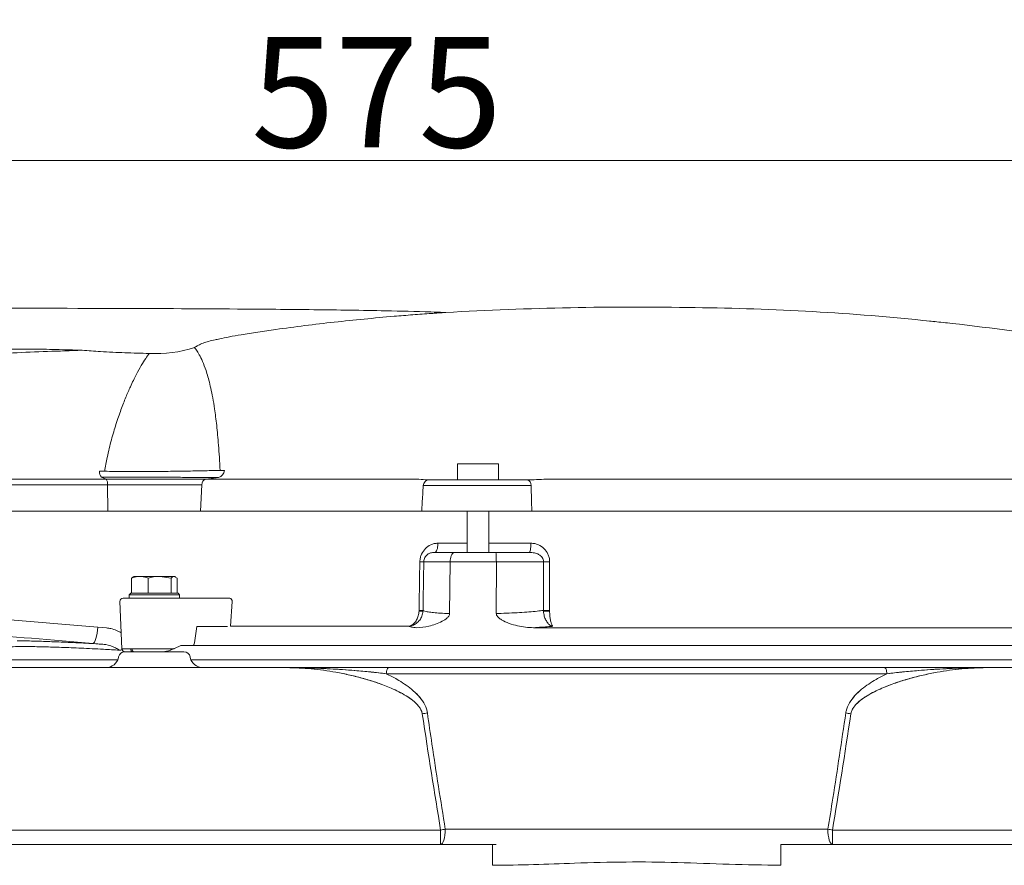
# Model space of a CAD drawing. Extents: x 1449 to 4440, y -3409 to -726.
# Drawn here: x 2153 to 2464, y -995 to -727 of the extents above; entities that cross this region are included whole.
import ezdxf

# ---------------------------------------------------------------- set-up
doc = ezdxf.new("R2010")
doc.units = 0
doc.header["$LTSCALE"] = 5
doc.layers.add('Bemaßungen(Brunner)', color=7, linetype='Continuous', lineweight=25)
doc.styles.add('Brunner 2014', font='arial.ttf', dxfattribs={"height": 35})
doc.dimstyles.new('Brunner 2014', dxfattribs={"dimscale": 5, "dimtxt": 35, "dimasz": 5, "dimexe": 3.175, "dimexo": 0, "dimgap": 0.762, "dimtad": 1, "dimdec": 0, "dimrnd": 1e-08, "dimtxsty": 'Brunner 2014', "dimcen": 0.09, "dimdle": 10, "dimclrd": 7, "dimclre": 7, "dimclrt": 7, "dimadec": 1, "dimazin": 2, "dimtfac": 0.666667, "dimtdec": 0, "dimtmove": 0, "dimatfit": 3, "dimldrblk": 'Filled-1', "dimfxl": 1, "dimtolj": 1, "dimlwd": 5, "dimlwe": 5, "dimarcsym": 0})

# ---------------------------------------------------------------- blocks, each defined once
blk = doc.blocks.new('*D262')
at = {"layer": 'Bemaßungen(Brunner)', "color": 7, "linetype": 'Continuous', "lineweight": 5}
for p, q in [((1978.24, -882.68), (1978.24, -755.68)), ((2552.89, -882.68), (2552.89, -755.68)), ((2003.24, -771.55), (2527.89, -771.55))]:
    blk.add_line(p, q, dxfattribs=at)
at = {"layer": 'Bemaßungen(Brunner)', "color": 7, "lineweight": 5}
for points in [[(2003.24, -767.39), (2003.24, -775.72), (1978.24, -771.55)], [(2527.89, -767.39), (2527.89, -775.72), (2552.89, -771.55)]]:
    blk.add_solid(points, dxfattribs=at)
at = {"layer": 'Defpoints', "color": 0, "lineweight": 5}
for p in [(2552.89, -771.55), (1978.24, -882.68), (2552.89, -882.68)]:
    blk.add_point(p, dxfattribs=at)
at = {"layer": 'Bemaßungen(Brunner)', "color": 7, "lineweight": 5, "insert": (2265.56, -749.94), "char_height": 35, "attachment_point": 5, "style": 'Brunner 2014'}
blk.add_mtext('\\A1;575', dxfattribs=at)
blk = doc.blocks.new('Filled-1')
at = {"color": 0}
for p, q in [((0, 0), (-1, 0.167)), ((-1, 0.167), (-1, -0.167)), ((-1, 0), (0, 0)), ((-1, -0.167), (0, 0))]:
    blk.add_line(p, q, dxfattribs=at)
at = {"color": 0, "flags": 128}
blk.add_lwpolyline([(-1, -0.167), (0, 0), (-1, 0.167), (-1, -0.167)], dxfattribs=at)
at = {"color": 0}
blk.add_solid([(-1, -0.167), (0, 0), (-1, 0.167), (-1, -0.167)], dxfattribs=at)

msp = doc.modelspace()

# ---------------------------------------------------------------- linework, layer by layer
at = {"color": 7, "linetype": 'Continuous', "lineweight": 0}
for p, q in [((2177.8, -870.01), (2179.42, -870)), ((2215.96, -869.71), (2217.36, -869.71)), ((2291.18, -867.68), (2291.18, -872.68)), ((2301.67, -867.68), (2291.18, -867.68)), ((2304.18, -867.68), (2301.67, -867.68)), ((2304.18, -872.68), (2304.18, -867.68)), ((2126.38, -872.47), (2179.89, -872.47)), ((2178.38, -871.9), (2179.89, -872.47)), ((2215.46, -871.99), (2211.53, -872.47)), ((2211.53, -872.47), (2275.4, -872.47)), ((2215.46, -871.99), (2214.03, -871.99)), ((2280.9, -872.67), (2281.32, -872.68)), ((2281.32, -872.68), (2282.2, -872.68)), ((2282.2, -872.68), (2291.61, -872.68)), ((2282.54, -872.67), (2289.43, -872.67)), ((2299.62, -872.68), (2313.18, -872.68)), ((2306.63, -872.67), (2312.82, -872.67)), ((2313.18, -872.68), (2314.9, -872.68)), ((2314.9, -872.68), (2315.48, -872.67)), ((2315.25, -872.67), (2315.48, -872.67)), ((2322.54, -872.47), (2536.92, -872.47)), ((2180.31, -874.33), (2126.8, -874.33)), ((2180.31, -874.33), (2180.45, -882.68)), ((2210.23, -874.33), (2209.81, -882.68)), ((2314.48, -874.54), (2280.31, -874.54)), ((2180.45, -882.68), (2127.34, -882.68)), ((2209.81, -882.68), (2274.26, -882.68)), ((2279.84, -882.68), (2314.71, -882.68)), ((2294.28, -882.68), (2294.28, -895.68)), ((2301.08, -895.68), (2301.08, -882.68)), ((2322.46, -882.68), (2539.27, -882.68)), ((2284.97, -892.79), (2294.28, -892.79)), ((2301.08, -892.79), (2314.43, -892.79)), ((2283.96, -895.68), (2290.46, -895.68)), ((2290.46, -895.68), (2295.76, -895.68)), ((2297.95, -895.68), (2303.3, -895.68)), ((2303.3, -895.68), (2313.89, -895.68)), ((2288.81, -898.63), (2280.5, -898.63)), ((2288.68, -915.06), (2288.81, -898.63)), ((2302.8, -898.63), (2289.42, -898.63)), ((2303.48, -898.63), (2303.45, -915.06)), ((2318.39, -898.63), (2303.48, -898.63)), ((2187.91, -903.86), (2188.43, -903.55)), ((2187.91, -908.58), (2187.91, -903.86)), ((2188.66, -903.28), (2188.37, -903.45)), ((2188.66, -903.28), (2190.56, -903.28)), ((2190.56, -903.28), (2196.84, -903.28)), ((2193.22, -908.58), (2193.22, -903.86)), ((2200.47, -903.86), (2196.84, -903.28)), ((2196.84, -903.28), (2201.44, -903.28)), ((2200.47, -908.58), (2200.47, -903.86)), ((2202.41, -903.86), (2201.44, -903.28)), ((2201.44, -903.28), (2201.66, -903.28)), ((2201.95, -903.45), (2201.66, -903.28)), ((2202.41, -908.58), (2202.41, -903.86)), ((2187.66, -908.58), (2187.16, -909.08)), ((2187.16, -909.08), (2187.16, -910.18)), ((2203.16, -909.08), (2187.16, -909.08)), ((2187.91, -910.18), (2187.16, -910.18)), ((2187.66, -908.58), (2202.66, -908.58)), ((2187.91, -908.58), (2187.92, -908.58)), ((2188.33, -910.18), (2187.91, -910.18)), ((2193.21, -908.58), (2193.22, -908.58)), ((2193.22, -908.58), (2193.23, -908.58)), ((2200.45, -908.58), (2200.47, -908.58)), ((2200.47, -908.58), (2200.47, -908.58)), ((2201.28, -910.18), (2200.82, -910.18)), ((2201.28, -910.18), (2219.06, -910.18)), ((2203.16, -909.08), (2202.66, -908.58)), ((2203.16, -910.18), (2203.16, -909.08)), ((2184.23, -911.23), (2184.88, -926.23)), ((2219.77, -911.23), (2219.28, -919.09)), ((2137.41, -916.04), (2177.25, -919.35)), ((2278.99, -914.27), (2279, -914.11)), ((2280.26, -914.07), (2280.24, -914.35)), ((2318.39, -914.35), (2318.38, -914.07)), ((2320.32, -914.11), (2320.33, -914.27)), ((2177.25, -919.35), (2180.01, -919.61)), ((2208.63, -919.18), (2207.9, -924.34)), ((2218.33, -919.18), (2208.63, -919.18)), ((2275.62, -919.09), (2219.3, -919.09)), ((2315.21, -919.54), (2487.21, -919.54)), ((2178.79, -924.77), (2175.68, -924.51)), ((2184.88, -926.23), (2187.66, -926.23)), ((2187.66, -926.23), (2188.09, -926.23)), ((2188.09, -926.23), (2201.28, -926.23)), ((2203.53, -925.18), (2201.53, -926.12)), ((2207.17, -925.18), (2203.53, -925.18)), ((2207.17, -925.18), (2488.61, -925.18)), ((2183.82, -928.77), (2183.77, -929.01)), ((2185.78, -927.18), (2204.54, -927.18)), ((2185.97, -927.18), (2185.95, -927.18)), ((2206.55, -929.01), (2206.5, -928.77)), ((2061.32, -932.18), (2237.13, -932.18)), ((2183.56, -929.68), (2148.64, -929.68)), ((2489.03, -929.68), (2206.75, -929.68)), ((2269.39, -932.18), (2426.4, -932.18)), ((2458.66, -932.18), (2634.47, -932.18))]:
    msp.add_line(p, q, dxfattribs=at)
at = {"color": 7, "linetype": 'Continuous', "lineweight": 5}
for p, q in [((2183.82, -928.77), (2183.77, -929.01)), ((2183.77, -929.01), (2183.82, -928.77)), ((2185.78, -927.18), (2204.54, -927.18)), ((2204.54, -927.18), (2185.78, -927.18)), ((2206.55, -929.01), (2206.5, -928.77)), ((2206.5, -928.77), (2206.55, -929.01)), ((2061.32, -932.18), (2237.13, -932.18)), ((2061.32, -932.18), (2237.13, -932.18)), ((2061.32, -932.18), (2237.13, -932.18)), ((2269.39, -932.18), (2426.4, -932.18)), ((2426.4, -932.18), (2269.39, -932.18)), ((2269.39, -932.18), (2426.4, -932.18)), ((2269.39, -932.18), (2426.4, -932.18)), ((2458.66, -932.18), (2634.47, -932.18)), ((2458.66, -932.18), (2634.47, -932.18)), ((2458.66, -932.18), (2634.47, -932.18)), ((2427.17, -934.11), (2268.62, -934.11)), ((2268.62, -934.11), (2427.17, -934.11)), ((2061.32, -983.62), (2285.84, -983.62)), ((2285.84, -983.62), (2285.84, -988.18)), ((2287.3, -983.36), (2408.49, -983.36)), ((2409.95, -988.18), (2409.95, -983.62)), ((2409.95, -983.62), (2634.47, -983.62)), ((1980.52, -988.18), (2302.25, -988.18)), ((2302.25, -988.18), (2303.46, -988.17)), ((2302.25, -988.18), (2302.25, -994.79)), ((2393.54, -988.18), (2393.54, -994.79)), ((2393.54, -988.18), (2715.27, -988.18))]:
    msp.add_line(p, q, dxfattribs=at)
at = {"color": 7, "linetype": 'Continuous', "lineweight": 0, "flags": 128}
msp.add_lwpolyline([(2177.25, -919.35), (2177.16, -920.35), (2177.02, -921.32), (2176.84, -922.21), (2176.64, -923), (2176.41, -923.64), (2176.16, -924.12), (2175.92, -924.42), (2175.68, -924.51)], dxfattribs=at)
at = {"color": 7, "linetype": 'Continuous', "lineweight": 5, "flags": 128}
for points in [[(2268.62, -934.11), (2268.64, -933.73), (2268.69, -933.37), (2268.76, -933.04), (2268.85, -932.74), (2268.97, -932.51), (2269.1, -932.33), (2269.24, -932.22), (2269.39, -932.18)], [(2268.62, -934.11), (2268.64, -933.73), (2268.69, -933.37), (2268.76, -933.04), (2268.85, -932.74), (2268.97, -932.51), (2269.1, -932.33), (2269.24, -932.22), (2269.39, -932.18)], [(2427.17, -934.11), (2427.15, -933.73), (2427.1, -933.37), (2427.03, -933.04), (2426.93, -932.74), (2426.82, -932.51), (2426.69, -932.33), (2426.54, -932.22), (2426.4, -932.18)], [(2427.17, -934.11), (2427.15, -933.73), (2427.1, -933.37), (2427.03, -933.04), (2426.93, -932.74), (2426.82, -932.51), (2426.69, -932.33), (2426.54, -932.22), (2426.4, -932.18)], [(2285.84, -988.18), (2286.12, -988.09), (2286.39, -987.82), (2286.64, -987.38), (2286.85, -986.78), (2287.04, -986.05), (2287.17, -985.22), (2287.26, -984.31), (2287.3, -983.36)], [(2409.95, -988.18), (2409.67, -988.09), (2409.4, -987.82), (2409.15, -987.38), (2408.93, -986.78), (2408.75, -986.05), (2408.61, -985.22), (2408.52, -984.31), (2408.49, -983.36)]]:
    msp.add_lwpolyline(points, dxfattribs=at)
at = {"color": 7, "linetype": 'Continuous', "lineweight": 0}
for centre, radius, start, end in [((2287.14, -814.71), 5, 267.7176, 273.6715), ((2347.38, -1866.37), 1048.38, 88.95978, 93.27757), ((2358.06, -1616.12), 798, 84.04051, 89.39994), ((2358.06, -1616.12), 798, 80.79663, 83.53983), ((2195.6, -792.74), 40.01, 267.0063, 287.8816), ((2180.57, -870.19), 2.78, 176.1537, 217.902), ((2214.83, -869.54), 2.54, 284.4249, 356.0276), ((2177.59, -873.97), 2.75, 352.6028, 33.0721), ((2212.04, -874.21), 1.81, 106.1387, 183.6421), ((2282.25, -874.62), 1.94, 91.5684, 177.7751), ((2312.78, -874.35), 1.71, 353.3963, 76.4314), ((2289.11, -987.73), 89.1, 89.8047, 90.1953), ((2303.14, -1010.24), 111.61, 89.8256, 90.1744), ((2185.23, -911.18), 1, 90, 182.5), ((2218.87, -911.07), 0.907, 350.0954, 78.0934), ((2282.03, -875.2), 39.19, 265.5471, 267.384), ((2279.33, -903.55), 10.56, 268.1671, 275.0061), ((2320.06, -874.42), 39.69, 267.5679, 270.3762), ((2318.1, -882.84), 31.51, 270.5298, 274.0527), ((2185.88, -926.18), 1, 182.5, 270), ((2188.54, -926.32), 0.878, 173.832, 259.0711), ((2188.96, -926.32), 0.878, 173.832, 259.0711), ((2179.86, -928.18), 4, 270, 348), ((2185.78, -929.18), 2, 90, 168), ((2204.54, -929.18), 2, 12, 90), ((2210.46, -928.18), 4, 192, 270)]:
    msp.add_arc(centre, radius, start, end, dxfattribs=at)
at = {"color": 7, "linetype": 'Continuous', "lineweight": 5}
for centre, radius, start, end in [((2179.86, -928.18), 4, 270, 348), ((2179.86, -928.18), 4, 270, 348), ((2185.78, -929.18), 2, 90, 168), ((2185.78, -929.18), 2, 90, 168), ((2204.54, -929.18), 2, 12, 90), ((2204.54, -929.18), 2, 12, 90), ((2210.46, -928.18), 4, 192, 270), ((2210.46, -928.18), 4, 192, 270), ((2271.89, -891.81), 55.58, 278.4192, 280.0938), ((2423.9, -891.81), 55.58, 259.9062, 261.5808), ((2276.65, -928.16), 56.21, 279.413, 280.9217), ((2419.14, -928.16), 56.21, 259.0783, 260.587)]:
    msp.add_arc(centre, radius, start, end, dxfattribs=at)
at = {"color": 7, "linetype": 'Continuous', "lineweight": 0}
for centre, major_axis, ratio, start_param, end_param in [((2194.9, -926.07), (9.49, 2.36), 0.222645, 5.393023, 5.427846), ((2207.2, -924.18), (0.062, 0.999), 0.705764, 3.185061, 4.600454)]:
    msp.add_ellipse(centre, major_axis=major_axis, ratio=ratio, start_param=start_param, end_param=end_param, dxfattribs=at)
at = {"color": 7, "linetype": 'Continuous', "lineweight": 5}
for start_param, end_param in [(2.648934, 2.694406), (3.588779, 3.634252)]:
    msp.add_ellipse((2347.89, 629.32), major_axis=(0, 1788.84), ratio=0.080217, start_param=start_param, end_param=end_param, dxfattribs=at)
at = {"color": 7, "linetype": 'Continuous', "lineweight": 0}
for points, knots in [([(2286.85, -819.67), (2285.47, -819.63), (2279.34, -819.43), (2265.63, -819.07), (2245.24, -818.79), (2216.08, -818.55), (2176.53, -818.39), (2112.76, -818.29), (2049.25, -818.24), (2003.72, -818.23), (1990.47, -818.23)], [0, 0, 0, 0, 0.013965, 0.062054, 0.138817, 0.2204, 0.357193, 0.539153, 0.865896, 1, 1, 1, 1]), ([(2287.44, -819.7), (2287.45, -819.7), (2287.47, -819.7), (2287.36, -819.71), (2287.01, -819.73), (2286.09, -819.79), (2284.66, -819.89), (2281.59, -820.1), (2277.06, -820.43), (2273.1, -820.76), (2271.11, -820.92)], [0, 0, 0, 0, 0.004673, 0.024726, 0.054423, 0.111842, 0.215805, 0.322034, 0.659829, 1, 1, 1, 1]), ([(2286.94, -819.71), (2286.94, -819.71), (2286.95, -819.71), (2286.94, -819.71), (2286.91, -819.71), (2286.84, -819.71), (2286.77, -819.71), (2286.72, -819.71)], [0, 0, 0, 0, 0.08319, 0.095829, 0.360402, 0.566451, 1, 1, 1, 1]), ([(2271.11, -820.92), (2267.93, -821.2), (2261.55, -821.77), (2252.1, -822.76), (2242.73, -823.85), (2236.65, -824.68), (2233.61, -825.09)], [0, 0, 0, 0, 0.247832, 0.496419, 0.747672, 1, 1, 1, 1]), ([(2440.7, -822.42), (2441.06, -822.46), (2441.61, -822.52), (2442.16, -822.58), (2442.39, -822.61), (2442.5, -822.62)], [0, 0, 0, 0, 0.477056, 0.735931, 1, 1, 1, 1]), ([(2442.29, -822.59), (2443.18, -822.68), (2445.05, -822.88), (2446.92, -823.09), (2447.84, -823.19)], [0, 0, 0, 0, 0.476855, 1, 1, 1, 1]), ([(2233.61, -825.09), (2231.69, -825.36), (2227.8, -825.92), (2222.85, -826.71), (2218.8, -827.43), (2216.12, -827.98), (2214.82, -828.28), (2214.38, -828.39), (2214.37, -828.39)], [0, 0, 0, 0, 0.2350907, 0.4758195, 0.6762359, 0.8765618, 0.997996, 1, 1, 1, 1]), ([(2214.37, -828.39), (2213.67, -828.54), (2212.24, -828.85), (2210.51, -829.43), (2209, -830.09), (2208.26, -830.57), (2207.89, -830.81)], [0, 0, 0, 0, 0.223569, 0.453147, 0.724747, 1, 1, 1, 1]), ([(2172.3, -831.69), (2164.98, -831.92), (2152.02, -832.34), (2133.6, -833.4), (2116.95, -834.8), (2100.33, -836.87), (2084.91, -839.55), (2070.65, -842.83), (2057.43, -846.56), (2043.86, -850.96), (2029.83, -855.72), (2015.41, -860.56), (2002.41, -864.66), (1994.15, -866.96), (1990.97, -867.84)], [0, 0, 0, 0, 0.123337, 0.218139, 0.312987, 0.407785, 0.50252, 0.57689, 0.651251, 0.726547, 0.801983, 0.877421, 0.952721, 1, 1, 1, 1]), ([(2150.01, -831.29), (2151.96, -831.3), (2156.6, -831.32), (2164, -831.4), (2169.53, -831.59), (2172.3, -831.69)], [0, 0, 0, 0, 0.265711, 0.632437, 1, 1, 1, 1]), ([(2193.52, -832.69), (2190.96, -832.63), (2185.83, -832.49), (2178.74, -832.17), (2174.22, -831.83), (2172.3, -831.69)], [0, 0, 0, 0, 0.36403, 0.729282, 1, 1, 1, 1]), ([(2207.89, -830.81), (2208.14, -831.16), (2208.66, -831.86), (2209.62, -833.49), (2210.68, -835.73), (2211.63, -838.36), (2212.42, -841.12), (2213.04, -843.67), (2213.65, -846.67), (2214.29, -850.49), (2214.8, -854.49), (2215.21, -858.46), (2215.49, -861.82), (2215.75, -865.54), (2215.89, -868.31), (2215.96, -869.71)], [0, 0, 0, 0, 0.116059, 0.232348, 0.349729, 0.467776, 0.532868, 0.598227, 0.664656, 0.731597, 0.816443, 0.859775, 0.903434, 0.951413, 1, 1, 1, 1]), ([(2179.42, -870), (2179.68, -868.52), (2180.3, -864.96), (2181.54, -859.94), (2183.04, -854.9), (2184.59, -850.42), (2186.13, -846.48), (2187.77, -842.71), (2189.44, -839.29), (2191.06, -836.39), (2192.46, -834.19), (2193.16, -833.19), (2193.52, -832.69)], [0, 0, 0, 0, 0.059642, 0.142861, 0.226191, 0.316356, 0.406845, 0.497182, 0.622523, 0.748296, 0.874318, 1, 1, 1, 1]), ([(2179.42, -870), (2181.48, -870.03), (2185.6, -870.07), (2191.9, -870.08), (2198.06, -870.04), (2203.95, -869.97), (2209.41, -869.87), (2213.35, -869.78), (2215.39, -869.72), (2215.96, -869.71)], [0, 0, 0, 0, 0.157035, 0.314051, 0.470012, 0.626001, 0.78292, 0.939874, 1, 1, 1, 1]), ([(2180.01, -871.9), (2179.47, -871.9), (2178.92, -871.9), (2178.38, -871.9), (2178.38, -871.9)], [0, 0, 0, 0, 0.999964, 1, 1, 1, 1]), ([(2179.89, -872.47), (2181.85, -872.47), (2185.62, -872.47), (2191.39, -872.47), (2197.15, -872.47), (2202.91, -872.47), (2207.82, -872.47), (2210.47, -872.47), (2211.53, -872.47)], [0, 0, 0, 0, 0.17311, 0.334149, 0.499843, 0.682417, 0.871884, 1, 1, 1, 1]), ([(2214.03, -871.99), (2213.5, -871.98), (2211.62, -871.97), (2207.96, -871.94), (2202.9, -871.91), (2197.4, -871.89), (2191.69, -871.88), (2185.8, -871.88), (2181.96, -871.89), (2180.01, -871.9)], [0, 0, 0, 0, 0.060319, 0.215683, 0.374841, 0.528496, 0.686454, 0.840943, 1, 1, 1, 1]), ([(2275.4, -872.47), (2276.39, -872.48), (2278.58, -872.5), (2280.08, -872.61), (2280.9, -872.67)], [0, 0, 0, 0, 0.449971, 1, 1, 1, 1]), ([(2291.61, -872.68), (2291.73, -872.68), (2292.52, -872.69), (2294.32, -872.78), (2297.02, -872.74), (2298.82, -872.7), (2299.62, -872.68)], [0, 0, 0, 0, 0.057257, 0.367917, 0.719549, 1, 1, 1, 1]), ([(2315.48, -872.67), (2316.49, -872.62), (2318.74, -872.5), (2321.19, -872.48), (2322.54, -872.47)], [0, 0, 0, 0, 0.450886, 1, 1, 1, 1]), ([(2210.23, -874.33), (2210.23, -874.33), (2209.26, -874.33), (2206.72, -874.33), (2202.12, -874.33), (2196.69, -874.33), (2191.21, -874.33), (2185.76, -874.33), (2182.16, -874.33), (2180.31, -874.33)], [0, 0, 0, 0, 0.000002, 0.128122, 0.314137, 0.500156, 0.663534, 0.826919, 1, 1, 1, 1]), ([(2280.31, -874.54), (2280.26, -875.51), (2280.1, -878.23), (2279.94, -880.94), (2279.84, -882.68)], [0, 0, 0, 0, 0.357408, 1, 1, 1, 1]), ([(2314.71, -882.68), (2314.66, -880.94), (2314.59, -878.23), (2314.51, -875.51), (2314.48, -874.54)], [0, 0, 0, 0, 0.642591, 1, 1, 1, 1]), ([(2209.81, -882.68), (2208.55, -882.68), (2205.99, -882.68), (2201.49, -882.68), (2196.6, -882.68), (2191.4, -882.68), (2185.92, -882.68), (2182.29, -882.68), (2180.45, -882.68)], [0, 0, 0, 0, 0.161404, 0.327496, 0.488599, 0.654343, 0.824406, 1, 1, 1, 1]), ([(2279.84, -882.68), (2279.35, -882.68), (2278.38, -882.68), (2276.22, -882.68), (2274.73, -882.68), (2274.26, -882.68)], [0, 0, 0, 0, 0.404774, 0.809557, 1, 1, 1, 1]), ([(2322.46, -882.68), (2321.34, -882.68), (2319.09, -882.68), (2316.44, -882.68), (2315.13, -882.68), (2314.71, -882.68)], [0, 0, 0, 0, 0.404774, 0.809557, 1, 1, 1, 1]), ([(2279.23, -898.67), (2279.27, -898.21), (2279.34, -897.36), (2279.91, -895.9), (2280.94, -894.41), (2282.4, -893.36), (2283.79, -892.86), (2284.58, -892.81), (2284.97, -892.79)], [0, 0, 0, 0, 0.147287, 0.273695, 0.503112, 0.731632, 0.865466, 1, 1, 1, 1]), ([(2314.43, -892.79), (2314.84, -892.81), (2315.66, -892.86), (2317.11, -893.36), (2318.63, -894.41), (2319.7, -895.9), (2320.28, -897.36), (2320.33, -898.21), (2320.36, -898.67)], [0, 0, 0, 0, 0.134524, 0.268367, 0.496887, 0.726305, 0.852713, 1, 1, 1, 1]), ([(2280.5, -898.63), (2280.52, -898.4), (2280.56, -897.93), (2280.83, -897.29), (2281.21, -896.75), (2281.82, -896.21), (2282.72, -895.78), (2283.52, -895.72), (2283.96, -895.68)], [0, 0, 0, 0, 0.114813, 0.229582, 0.349295, 0.47773, 0.713671, 1, 1, 1, 1]), ([(2288.81, -898.63), (2288.83, -898.31), (2288.87, -897.66), (2289.11, -896.89), (2289.45, -896.26), (2289.88, -895.81), (2290.26, -895.68), (2290.46, -895.68), (2290.46, -895.68)], [0, 0, 0, 0, 0.207099, 0.421823, 0.552815, 0.773382, 0.995749, 1, 1, 1, 1]), ([(2295.76, -895.68), (2295.98, -895.69), (2296.52, -895.69), (2297.3, -895.69), (2297.81, -895.68), (2297.95, -895.68)], [0, 0, 0, 0, 0.330578, 0.824371, 1, 1, 1, 1]), ([(2303.3, -895.68), (2303.3, -895.68), (2303.32, -895.68), (2303.37, -895.81), (2303.41, -896.26), (2303.45, -896.89), (2303.47, -897.66), (2303.47, -898.31), (2303.48, -898.63)], [0, 0, 0, 0, 0.004251, 0.226618, 0.447185, 0.578177, 0.792901, 1, 1, 1, 1]), ([(2313.89, -895.68), (2314.46, -895.72), (2315.49, -895.78), (2316.71, -896.21), (2317.52, -896.75), (2318.01, -897.29), (2318.34, -897.93), (2318.38, -898.4), (2318.39, -898.63)], [0, 0, 0, 0, 0.28633, 0.522271, 0.650718, 0.770435, 0.8852, 1, 1, 1, 1]), ([(2279, -914.11), (2279.03, -911.81), (2279.11, -906.66), (2279.19, -901.52), (2279.23, -898.67)], [0, 0, 0, 0, 0.445785, 1, 1, 1, 1]), ([(2280.5, -898.63), (2280.45, -901.48), (2280.37, -906.63), (2280.29, -911.78), (2280.26, -914.07)], [0, 0, 0, 0, 0.5542151, 1, 1, 1, 1]), ([(2318.38, -914.07), (2318.38, -911.78), (2318.39, -906.63), (2318.39, -901.48), (2318.39, -898.63)], [0, 0, 0, 0, 0.4457848, 1, 1, 1, 1]), ([(2320.36, -898.67), (2320.36, -901.52), (2320.34, -906.66), (2320.33, -911.81), (2320.32, -914.11)], [0, 0, 0, 0, 0.554215, 1, 1, 1, 1]), ([(2190.56, -903.28), (2190.35, -903.29), (2189.45, -903.32), (2188.58, -903.63), (2187.91, -903.86)], [0, 0, 0, 0, 0.235696, 1, 1, 1, 1]), ([(2193.22, -903.86), (2193.03, -903.79), (2192.17, -903.45), (2191.27, -903.36), (2190.56, -903.28)], [0, 0, 0, 0, 0.2158943, 1, 1, 1, 1]), ([(2196.84, -903.28), (2196.75, -903.28), (2195.53, -903.29), (2194.33, -903.59), (2193.22, -903.86)], [0, 0, 0, 0, 0.0702148, 1, 1, 1, 1]), ([(2201.44, -903.28), (2201.41, -903.28), (2201.09, -903.29), (2200.76, -903.59), (2200.47, -903.86)], [0, 0, 0, 0, 0.070215, 1, 1, 1, 1]), ([(2175.68, -924.51), (2172.45, -924.24), (2156.29, -922.9), (2116.83, -919.62), (2060.67, -914.93), (2016.19, -911.22), (1995.01, -909.46), (1993.77, -909.35)], [0, 0, 0, 0, 0.053282, 0.26641, 0.650742, 0.979467, 1, 1, 1, 1]), ([(2185.23, -910.18), (2185.26, -910.18), (2185.34, -910.18), (2186.07, -910.18), (2187.18, -910.18), (2187.91, -910.18)], [0, 0, 0, 0, 0.263279, 0.521086, 1, 1, 1, 1]), ([(2188.33, -910.18), (2189.23, -910.18), (2190.62, -910.18), (2192.93, -910.18), (2194.8, -910.18), (2196.68, -910.18), (2198.99, -910.18), (2200.38, -910.18), (2201.28, -910.18)], [0, 0, 0, 0, 0.2394568, 0.3683607, 0.5, 0.6316393, 0.7605432, 1, 1, 1, 1]), ([(2275.62, -919.09), (2275.62, -919.09), (2275.62, -919.09), (2275.63, -919.09), (2275.65, -919.08), (2275.68, -919.08), (2275.74, -919.07), (2275.85, -919.05), (2276.07, -919), (2276.31, -918.92), (2276.81, -918.69), (2277.49, -918.19), (2278.26, -917.14), (2278.82, -915.79), (2278.93, -914.78), (2278.99, -914.27)], [0, 0, 0, 0, 0.001967, 0.002392, 0.005731, 0.011072, 0.021389, 0.041332, 0.079993, 0.155914, 0.188311, 0.391067, 0.599413, 0.796958, 1, 1, 1, 1]), ([(2275.62, -919.09), (2275.62, -919.09), (2275.63, -919.09), (2275.64, -919.09), (2275.66, -919.09), (2275.7, -919.08), (2275.78, -919.08), (2275.93, -919.06), (2276.23, -919.01), (2276.56, -918.94), (2277.23, -918.72), (2278.16, -918.23), (2279.22, -917.19), (2280, -915.86), (2280.16, -914.86), (2280.24, -914.35)], [0, 0, 0, 0, 0.001971, 0.002397, 0.005673, 0.010964, 0.0212, 0.041034, 0.079659, 0.156098, 0.188168, 0.391115, 0.599196, 0.796685, 1, 1, 1, 1]), ([(2278.18, -919.54), (2279.49, -919.45), (2281.52, -919.31), (2284.22, -918.45), (2286.18, -917.62), (2287.68, -916.73), (2288.46, -915.89), (2288.67, -915.37), (2288.68, -915.15), (2288.68, -915.06)], [0, 0, 0, 0, 0.3430689, 0.527842, 0.7148949, 0.8751552, 0.9490192, 0.981405, 1, 1, 1, 1]), ([(2280.26, -914.07), (2280.31, -914.11), (2280.49, -914.25), (2281.21, -914.45), (2282.61, -914.67), (2284.56, -914.86), (2286.64, -914.98), (2288.12, -915.04), (2288.68, -915.06)], [0, 0, 0, 0, 0.096146, 0.292582, 0.489015, 0.685201, 0.881385, 1, 1, 1, 1]), ([(2303.45, -915.06), (2303.68, -915.06), (2305.08, -915.02), (2307.6, -914.92), (2310.87, -914.75), (2313.85, -914.55), (2316.41, -914.32), (2317.75, -914.15), (2318.38, -914.07)], [0, 0, 0, 0, 0.03867, 0.23471, 0.430752, 0.627115, 0.82348, 1, 1, 1, 1]), ([(2303.45, -915.06), (2303.47, -915.2), (2303.48, -915.4), (2303.69, -915.86), (2304.21, -916.44), (2305.54, -917.32), (2307.55, -918.23), (2310.11, -918.96), (2312.66, -919.46), (2314.36, -919.52), (2315.21, -919.54)], [0, 0, 0, 0, 0.030292, 0.045136, 0.114516, 0.203633, 0.408737, 0.614545, 0.807363, 1, 1, 1, 1]), ([(2321.42, -919.09), (2321.42, -919.09), (2321.42, -919.09), (2321.41, -919.09), (2321.4, -919.09), (2321.37, -919.08), (2321.32, -919.08), (2321.23, -919.06), (2321.05, -919.01), (2320.85, -918.94), (2320.42, -918.72), (2319.83, -918.23), (2319.13, -917.19), (2318.6, -915.86), (2318.46, -914.86), (2318.39, -914.35)], [0, 0, 0, 0, 0.001971, 0.002397, 0.005673, 0.010964, 0.0212, 0.041034, 0.079659, 0.156098, 0.188168, 0.391115, 0.599196, 0.796685, 1, 1, 1, 1]), ([(2321.42, -919.09), (2321.42, -919.09), (2321.42, -919.09), (2321.42, -919.09), (2321.41, -919.08), (2321.41, -919.08), (2321.39, -919.07), (2321.35, -919.05), (2321.29, -919), (2321.22, -918.92), (2321.07, -918.69), (2320.86, -918.19), (2320.61, -917.14), (2320.41, -915.79), (2320.36, -914.78), (2320.33, -914.27)], [0, 0, 0, 0, 0.001967, 0.002392, 0.005731, 0.011072, 0.021389, 0.041332, 0.079993, 0.155914, 0.188311, 0.391067, 0.599413, 0.796958, 1, 1, 1, 1]), ([(2180.01, -919.61), (2180.47, -919.67), (2181.54, -919.81), (2183.12, -920.33), (2184.17, -920.93), (2184.66, -921.21)], [0, 0, 0, 0, 0.277911, 0.65776, 1, 1, 1, 1]), ([(2278.18, -919.54), (2277.6, -919.48), (2276.41, -919.34), (2275.88, -919.17), (2275.62, -919.09)], [0, 0, 0, 0, 0.4933519, 1, 1, 1, 1]), ([(2321.42, -919.09), (2320.99, -919.13), (2319.88, -919.23), (2317.84, -919.39), (2316.09, -919.49), (2315.21, -919.54)], [0, 0, 0, 0, 0.239481, 0.616822, 1, 1, 1, 1]), ([(2145.96, -926.12), (2146, -926.06), (2146.1, -925.92), (2147.08, -925.74), (2149.01, -925.59), (2151.84, -925.51), (2155.56, -925.51), (2160.18, -925.59), (2165.63, -925.75), (2171.9, -926.01), (2178.11, -926.32), (2182.42, -926.57), (2184.12, -926.67)], [0, 0, 0, 0, 0.071543, 0.177981, 0.284537, 0.390974, 0.49836, 0.606113, 0.71399, 0.821742, 0.929127, 1, 1, 1, 1]), ([(2151.7, -923.7), (2151.84, -923.7), (2153.25, -923.69), (2156.67, -923.77), (2161.91, -923.93), (2167.78, -924.17), (2173.45, -924.46), (2177.31, -924.68), (2178.79, -924.77)], [0, 0, 0, 0, 0.024494, 0.254333, 0.460493, 0.666858, 0.873018, 1, 1, 1, 1]), ([(2184.12, -926.67), (2183.7, -926.41), (2182.37, -925.59), (2180.53, -924.96), (2179.11, -924.81), (2178.79, -924.77)], [0, 0, 0, 0, 0.267343, 0.834768, 1, 1, 1, 1]), ([(2201.28, -926.23), (2200.85, -926.41), (2200.25, -926.65), (2199.31, -926.94), (2198.77, -927.08), (2198.38, -927.16), (2198.21, -927.18), (2198.13, -927.18), (2198.11, -927.18)], [0, 0, 0, 0, 0.467289, 0.641142, 0.846318, 0.920303, 0.973858, 1, 1, 1, 1]), ([(2184.94, -926.47), (2184.93, -926.48), (2184.72, -926.69), (2184.42, -926.68), (2184.16, -926.67), (2184.12, -926.67)], [0, 0, 0, 0, 0.049029, 0.863599, 1, 1, 1, 1]), ([(2188.37, -927.18), (2187.79, -927.18), (2187.1, -927.18), (2186.79, -927.18), (2186.74, -927.18)], [0, 0, 0, 0, 0.83497, 1, 1, 1, 1]), ([(2198.11, -927.18), (2197.33, -927.18), (2195.73, -927.18), (2193.15, -927.18), (2190.71, -927.18), (2189.42, -927.18), (2188.79, -927.18)], [0, 0, 0, 0, 0.244435, 0.5, 0.755565, 1, 1, 1, 1]), ([(2237.13, -932.18), (2237.15, -932.18), (2240.82, -932.18), (2248.17, -932.18), (2257.23, -932.18), (2264.32, -932.18), (2267.7, -932.18), (2269.39, -932.18)], [0, 0, 0, 0, 0.001569, 0.338921, 0.676279, 0.837916, 1, 1, 1, 1]), ([(2426.4, -932.18), (2428.59, -932.18), (2434.91, -932.18), (2445.76, -932.18), (2454.35, -932.18), (2458.64, -932.18), (2458.66, -932.18)], [0, 0, 0, 0, 0.209252, 0.603579, 0.998431, 1, 1, 1, 1])]:
    msp.add_open_spline(points, degree=3, knots=knots, dxfattribs=at)
for points in [[(2284.97, -892.79), (2284.95, -893.17), (2284.91, -893.94), (2284.68, -894.89), (2284.35, -895.55), (2284.09, -895.64), (2283.96, -895.68)], [(2314.43, -892.79), (2314.42, -893.17), (2314.39, -893.94), (2314.27, -894.89), (2314.09, -895.55), (2313.96, -895.64), (2313.89, -895.68)], [(2280.5, -898.63), (2280.47, -898.64), (2280.42, -898.65), (2280.14, -898.66), (2279.75, -898.67), (2279.41, -898.67), (2279.23, -898.67)], [(2320.36, -898.67), (2320.17, -898.67), (2319.79, -898.67), (2319.24, -898.66), (2318.75, -898.65), (2318.51, -898.64), (2318.39, -898.63)]]:
    msp.add_open_spline(points, degree=3, dxfattribs=at)
at = {"color": 7, "linetype": 'Continuous', "lineweight": 5}
for points, knots in [([(2186.24, -927.18), (2186.1, -927.18), (2185.86, -927.18), (2185.94, -927.18), (2185.97, -927.18)], [0, 0, 0, 0, 0.569877, 1, 1, 1, 1]), ([(2186.62, -927.18), (2186.7, -927.18), (2187.04, -927.18), (2187.8, -927.18), (2188.37, -927.18)], [0, 0, 0, 0, 0.257151, 1, 1, 1, 1]), ([(2188.79, -927.18), (2189.42, -927.18), (2190.71, -927.18), (2193.15, -927.18), (2195.73, -927.18), (2197.33, -927.18), (2198.11, -927.18)], [0, 0, 0, 0, 0.244435, 0.5, 0.755565, 1, 1, 1, 1]), ([(2280.02, -946.79), (2279.99, -946.64), (2279.87, -946.13), (2279.49, -945.29), (2278.58, -943.96), (2277.04, -942.52), (2274.9, -941.05), (2272.58, -939.79), (2269.6, -938.4), (2265.92, -937.01), (2261.56, -935.65), (2257.14, -934.53), (2251.58, -933.4), (2244.87, -932.42), (2239.72, -932.26), (2237.13, -932.18)], [0, 0, 0, 0, 0.009308, 0.031819, 0.055237, 0.107292, 0.161198, 0.216161, 0.271427, 0.367247, 0.463525, 0.560818, 0.658357, 0.828522, 1, 1, 1, 1]), ([(2268.62, -934.11), (2266.98, -933.93), (2263.69, -933.55), (2257.74, -933.01), (2250.83, -932.54), (2244.67, -932.29), (2240.19, -932.2), (2238.25, -932.18), (2237.23, -932.18), (2237.15, -932.18), (2237.13, -932.18)], [0, 0, 0, 0, 0.159779, 0.319854, 0.566972, 0.814266, 0.90299, 0.991729, 0.998401, 1, 1, 1, 1]), ([(2237.13, -932.18), (2237.15, -932.18), (2240.82, -932.18), (2248.17, -932.18), (2257.23, -932.18), (2264.32, -932.18), (2267.7, -932.18), (2269.39, -932.18)], [0, 0, 0, 0, 0.001569, 0.338921, 0.676279, 0.837916, 1, 1, 1, 1]), ([(2237.13, -932.18), (2237.15, -932.18), (2237.22, -932.18), (2238.86, -932.18), (2243.84, -932.24), (2252.16, -932.59), (2261.08, -933.27), (2266.5, -933.87), (2268.62, -934.11)], [0, 0, 0, 0, 0.001599, 0.00726, 0.155656, 0.474696, 0.794122, 1, 1, 1, 1]), ([(2237.13, -932.18), (2239.7, -932.26), (2244.85, -932.42), (2251.53, -933.39), (2257.08, -934.51), (2261.47, -935.63), (2265.86, -936.98), (2269.57, -938.39), (2272.58, -939.78), (2274.87, -941.04), (2277.02, -942.5), (2278.56, -943.94), (2279.49, -945.28), (2279.87, -946.11), (2279.99, -946.64), (2280.02, -946.79)], [0, 0, 0, 0, 0.170119, 0.341645, 0.437691, 0.533964, 0.631072, 0.728577, 0.783571, 0.838807, 0.89117, 0.944764, 0.967362, 0.990692, 1, 1, 1, 1]), ([(2269.39, -932.18), (2268.3, -932.18), (2266.13, -932.18), (2261.81, -932.18), (2256.44, -932.18), (2250.04, -932.18), (2243.61, -932.18), (2239.3, -932.18), (2237.15, -932.18), (2237.13, -932.18)], [0, 0, 0, 0, 0.1045204, 0.2092851, 0.4063412, 0.6036175, 0.8010247, 0.9984311, 1, 1, 1, 1]), ([(2237.13, -932.18), (2237.15, -932.18), (2240.82, -932.18), (2248.17, -932.18), (2257.23, -932.18), (2264.32, -932.18), (2267.7, -932.18), (2269.39, -932.18)], [0, 0, 0, 0, 0.001569, 0.338921, 0.676279, 0.837916, 1, 1, 1, 1]), ([(2237.13, -932.18), (2237.15, -932.18), (2240.82, -932.18), (2248.17, -932.18), (2257.23, -932.18), (2264.32, -932.18), (2267.7, -932.18), (2269.39, -932.18)], [0, 0, 0, 0, 0.001569, 0.338921, 0.676279, 0.837916, 1, 1, 1, 1]), ([(2458.66, -932.18), (2456.09, -932.26), (2450.93, -932.42), (2444.25, -933.39), (2438.71, -934.51), (2434.31, -935.63), (2429.93, -936.98), (2426.22, -938.39), (2423.21, -939.78), (2420.92, -941.04), (2418.77, -942.5), (2417.23, -943.94), (2416.3, -945.28), (2415.92, -946.11), (2415.8, -946.64), (2415.76, -946.79)], [0, 0, 0, 0, 0.170119, 0.341645, 0.437691, 0.533964, 0.631072, 0.728577, 0.783571, 0.838807, 0.89117, 0.944764, 0.967362, 0.990692, 1, 1, 1, 1]), ([(2415.76, -946.79), (2415.8, -946.64), (2415.92, -946.13), (2416.29, -945.29), (2417.2, -943.96), (2418.75, -942.52), (2420.89, -941.05), (2423.2, -939.79), (2426.19, -938.4), (2429.87, -937.01), (2434.23, -935.65), (2438.65, -934.53), (2444.21, -933.4), (2450.91, -932.42), (2456.07, -932.26), (2458.66, -932.18)], [0, 0, 0, 0, 0.009308, 0.031819, 0.055237, 0.107292, 0.161198, 0.216161, 0.271427, 0.367247, 0.463525, 0.560818, 0.658357, 0.828522, 1, 1, 1, 1]), ([(2426.4, -932.18), (2427.48, -932.18), (2429.66, -932.18), (2433.98, -932.18), (2439.34, -932.18), (2445.75, -932.18), (2452.18, -932.18), (2456.48, -932.18), (2458.64, -932.18), (2458.66, -932.18)], [0, 0, 0, 0, 0.1045204, 0.2092851, 0.4063412, 0.6036175, 0.8010247, 0.9984311, 1, 1, 1, 1]), ([(2458.66, -932.18), (2458.64, -932.18), (2454.97, -932.18), (2447.62, -932.18), (2438.56, -932.18), (2431.47, -932.18), (2428.09, -932.18), (2426.4, -932.18)], [0, 0, 0, 0, 0.001569, 0.338921, 0.676279, 0.837916, 1, 1, 1, 1]), ([(2426.4, -932.18), (2427.48, -932.18), (2429.66, -932.18), (2433.98, -932.18), (2439.34, -932.18), (2445.75, -932.18), (2452.18, -932.18), (2456.48, -932.18), (2458.64, -932.18), (2458.66, -932.18)], [0, 0, 0, 0, 0.1045204, 0.2092851, 0.4063412, 0.6036175, 0.8010247, 0.9984311, 1, 1, 1, 1]), ([(2426.4, -932.18), (2427.48, -932.18), (2429.66, -932.18), (2433.98, -932.18), (2439.34, -932.18), (2445.75, -932.18), (2452.18, -932.18), (2456.48, -932.18), (2458.64, -932.18), (2458.66, -932.18)], [0, 0, 0, 0, 0.1045204, 0.2092851, 0.4063412, 0.6036175, 0.8010247, 0.9984311, 1, 1, 1, 1]), ([(2458.66, -932.18), (2458.64, -932.18), (2458.57, -932.18), (2456.93, -932.18), (2451.95, -932.24), (2443.63, -932.59), (2434.7, -933.27), (2429.29, -933.87), (2427.17, -934.11)], [0, 0, 0, 0, 0.001599, 0.00726, 0.155656, 0.474696, 0.794122, 1, 1, 1, 1]), ([(2427.17, -934.11), (2428.81, -933.93), (2432.1, -933.55), (2438.05, -933.01), (2444.95, -932.54), (2451.12, -932.29), (2455.6, -932.2), (2457.54, -932.18), (2458.55, -932.18), (2458.64, -932.18), (2458.66, -932.18)], [0, 0, 0, 0, 0.159779, 0.319854, 0.566972, 0.814266, 0.90299, 0.991729, 0.998401, 1, 1, 1, 1]), ([(2268.62, -934.11), (2269.76, -934.69), (2272.53, -936.1), (2275.96, -938.39), (2278.77, -940.97), (2280.53, -943.24), (2281.4, -945.21), (2281.59, -946.33), (2281.63, -946.53)], [0, 0, 0, 0, 0.211524, 0.514611, 0.669204, 0.823105, 0.969067, 1, 1, 1, 1]), ([(2281.63, -946.53), (2281.59, -946.33), (2281.4, -945.21), (2280.54, -943.25), (2278.78, -940.98), (2275.98, -938.4), (2272.53, -936.1), (2269.76, -934.69), (2268.62, -934.11)], [0, 0, 0, 0, 0.030933, 0.1769, 0.328458, 0.485375, 0.78847, 1, 1, 1, 1]), ([(2414.16, -946.53), (2414.19, -946.33), (2414.39, -945.21), (2415.25, -943.25), (2417.01, -940.98), (2419.81, -938.4), (2423.25, -936.1), (2426.03, -934.69), (2427.17, -934.11)], [0, 0, 0, 0, 0.030933, 0.1769, 0.328458, 0.485375, 0.78847, 1, 1, 1, 1]), ([(2427.17, -934.11), (2426.03, -934.69), (2423.25, -936.1), (2419.83, -938.39), (2417.02, -940.97), (2415.26, -943.24), (2414.39, -945.21), (2414.19, -946.33), (2414.16, -946.53)], [0, 0, 0, 0, 0.211524, 0.514611, 0.669204, 0.823105, 0.969067, 1, 1, 1, 1]), ([(2281.63, -946.53), (2282.11, -949.81), (2283.25, -957.6), (2285.13, -969.88), (2286.58, -978.87), (2287.3, -983.36)], [0, 0, 0, 0, 0.267382, 0.633684, 1, 1, 1, 1]), ([(2408.49, -983.36), (2409.02, -980.08), (2410.27, -972.31), (2412.17, -960.03), (2413.5, -951.03), (2414.16, -946.53)], [0, 0, 0, 0, 0.267382, 0.633684, 1, 1, 1, 1]), ([(2393.54, -994.79), (2388.09, -994.7), (2377.2, -994.53), (2360.89, -993.83), (2344.56, -993.65), (2329.35, -994.04), (2315.26, -994.62), (2306.59, -994.74), (2302.25, -994.79)], [0, 0, 0, 0, 0.178883, 0.357826, 0.536395, 0.715158, 0.85757, 1, 1, 1, 1])]:
    msp.add_open_spline(points, degree=3, knots=knots, dxfattribs=at)

# ---------------------------------------------------------------- dimensions: what is measured, and where the dimension line sits
at = {"layer": 'Bemaßungen(Brunner)', "lineweight": 5}
dim = msp.add_linear_dim(base=(2552.89, -771.55), p1=(1978.24, -882.68), p2=(2552.89, -882.68), dimstyle='Brunner 2014', dxfattribs=at)
dim.commit()
dim.dimension.update_dxf_attribs({"geometry": '*D262', "text_midpoint": (2265.56, -749.94)})

doc.saveas('drawing.dxf')
